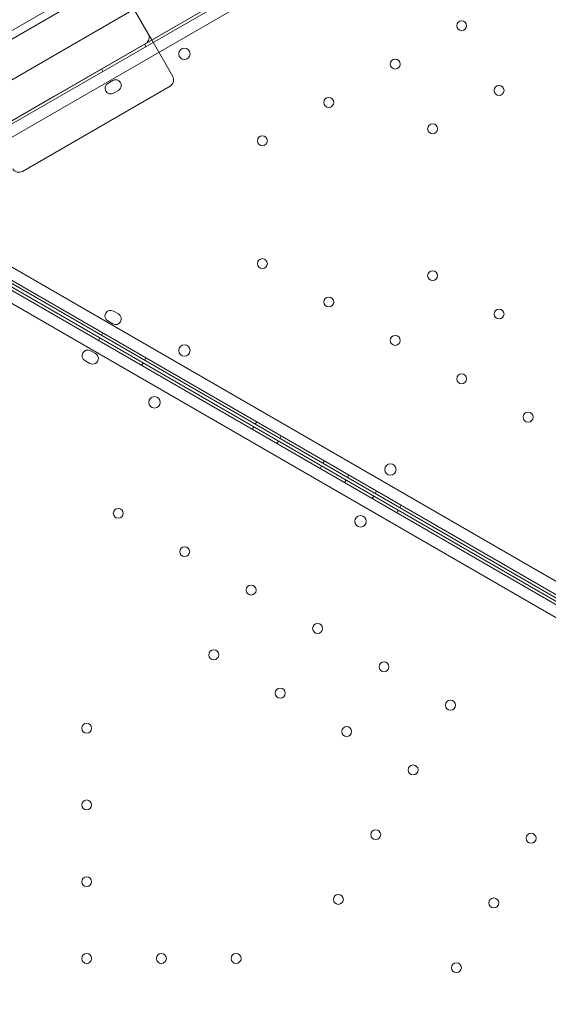
# Model space of a CAD drawing. Units: millimetres. Extents: x 66953 to 83748, y -16102 to -5389.
# Drawn here: x 74589 to 74961, y -10297 to -9604 of the extents above; entities that cross this region are included whole.
import ezdxf

# ---------------------------------------------------------------- set-up
doc = ezdxf.new("R2010")
doc.units = ezdxf.units.MM

# ---------------------------------------------------------------- blocks, each defined once
blk = doc.blocks.new('A$C20F31C9E')
at = {"color": 0, "linetype": 'Continuous', "lineweight": 0}
for p, q in [((31490.52, -13073.86), (32336.75, -12585.29)), ((32336.12, -12591.66), (31496.36, -13076.49)), ((31505.52, -13099.84), (32351.75, -12611.27)), ((31489.99, -13139.96), (32394.27, -12617.92)), ((32396.07, -12626.12), (31496.2, -13145.62)), ((32313.53, -12662.2), (31568.75, -13092.2)), ((31902.89, -12899.29), (31524.99, -13117.45)), ((31563.61, -12923.31), (31635.53, -13047.87)), ((31635.53, -13047.87), (31638.03, -13052.2)), ((31634.02, -13056.82), (31633.02, -13055.09)), ((31638.03, -13052.2), (31652.83, -13077.84)), ((31603.71, -13074.32), (31602.71, -13072.59)), ((31651, -13084.67), (31547.07, -13144.67)), ((31610.61, -13080.72), (31607.15, -13082.72)), ((31525.44, -13117.2), (31568.75, -13092.2)), ((31611.15, -13089.65), (31614.61, -13087.65)), ((31496.2, -13187.04), (32396.03, -13706.59)), ((32394.24, -13714.8), (31489.99, -13192.69)), ((32391.18, -13720.1), (31486.91, -13198.04)), ((31504.2, -13203.2), (32393.18, -13716.49)), ((31485.11, -13206.24), (32384.97, -13725.75)), ((31503.12, -13205.09), (32392.12, -13718.33)), ((31614.58, -13245), (31611.12, -13243)), ((31607.12, -13249.93), (31610.58, -13251.93)), ((31603.69, -13258.34), (31602.69, -13260.07)), ((31601.61, -13261.95), (31600.61, -13263.68)), ((31595.04, -13270.86), (31598.5, -13272.86)), ((31594.5, -13279.78), (31591.04, -13277.78)), ((31631.92, -13279.45), (31630.92, -13281.18)), ((31634, -13275.84), (31633, -13277.57)), ((31711.95, -13320.84), (31710.94, -13322.58)), ((31709.87, -13324.45), (31708.87, -13326.18)), ((31727.19, -13334.45), (31726.19, -13336.18)), ((31729.27, -13330.85), (31728.27, -13332.58)), ((31759.58, -13348.35), (31758.58, -13350.08)), ((31757.5, -13351.95), (31756.5, -13353.68)), ((31774.82, -13361.95), (31773.82, -13363.68)), ((31776.9, -13358.35), (31775.9, -13360.08)), ((31796.38, -13369.6), (31795.38, -13371.33)), ((31794.3, -13373.2), (31793.3, -13374.93)), ((31811.62, -13383.2), (31810.62, -13384.93)), ((31813.7, -13379.6), (31812.7, -13381.33))]:
    blk.add_line(p, q, dxfattribs=at)
for centre, radius in [((31856.23, -13042.16), 3.5), ((31661.06, -13061.96), 4), ((31809.46, -13069.16), 3.5), ((31882.53, -13087.71), 3.5), ((31762.7, -13096.15), 3.5), ((31835.76, -13114.71), 3.5), ((31715.93, -13123.15), 3.5), ((31715.93, -13209.58), 3.5), ((31835.76, -13218.03), 3.5), ((31762.69, -13236.58), 3.5), ((31882.52, -13245.03), 3.5), ((31661.05, -13270.71), 4), ((31809.46, -13263.59), 3.5), ((31856.22, -13290.59), 3.5), ((31640, -13307.17), 4), ((31902.99, -13317.59), 3.5), ((31806.05, -13354.43), 4), ((31614.5, -13385.26), 3.5), ((31785, -13390.89), 4), ((31661.27, -13412.26), 3.5), ((31708.03, -13439.26), 3.5), ((31754.8, -13466.26), 3.5), ((31681.73, -13484.81), 3.5), ((31801.56, -13493.25), 3.5), ((31728.5, -13511.81), 3.5), ((31848.33, -13520.25), 3.5), ((31592.25, -13536.47), 3.5), ((31775.26, -13538.81), 3.5), ((31822.03, -13565.81), 3.5), ((31592.25, -13590.47), 3.5), ((31795.73, -13611.36), 3.5), ((31905.12, -13613.84), 3.5), ((31592.26, -13644.47), 3.5), ((31769.43, -13656.91), 3.5), ((31878.82, -13659.39), 3.5), ((31592.26, -13698.47), 3.5), ((31644.86, -13698.47), 3.5), ((31697.46, -13698.47), 3.5), ((31852.52, -13704.95), 3.5)]:
    blk.add_circle(centre, radius, dxfattribs=at)
for centre, radius, start, end in [((31631.2, -13050.37), 5, 300, 30), ((31648.5, -13080.34), 5, 300, 30), ((31609.15, -13086.19), 4, 119.99823, 299.99823), ((31612.61, -13084.19), 4, 299.99823, 119.99823), ((31544.57, -13140.34), 5, 210, 300), ((31609.12, -13246.46), 4, 59.99823, 239.99823), ((31612.58, -13248.46), 4, 239.99823, 59.99823), ((31593.04, -13274.32), 4, 60.00125, 240.00125), ((31596.5, -13276.32), 4, 240.00125, 60.00125)]:
    blk.add_arc(centre, radius, start, end, dxfattribs=at)

msp = doc.modelspace()

# ---------------------------------------------------------------- linework, layer by layer
msp.add_open_spline([(75034.091, -14853.831), (74353.015, -15004.595, 0.002), (72904.366, -14813.336, 9.582), (72282.034, -12728.397, -17.363), (70706.489, -13659.143, 40.408), (68316.092, -12458.349, -3310.134), (67131.996, -11213.261, 2828.718), (66871.509, -9722.201, -759.978), (68804.234, -7549.267, 276.956), (71870.571, -8139.823, -96.226), (73326.315, -5234.823, 11.432), (75446.337, -5524.016, -1.897), (76726.776, -6089.974, 0.329), (76849.521, -7189.473, -0.055), (77678.911, -7704.316, 0.015), (79582.187, -6680.538, -0.026), (82359.25, -7767.542, 0.005), (84178.321, -10747.699, -0.001), (82328.137, -12264.303, 0), (83035.834, -14061.631, 0), (82029.379, -15650.973, 0), (79013.541, -16598.518, 0), (76785.092, -14465.796, 0.003), (75034.498, -14853.741, 0), (75034.091, -14853.831)], degree=3, knots=[0, 0, 0, 0, 2092.5832551, 3828.8359327, 4048.4300606, 7269.8719342, 10779.2663189, 12453.0626643, 14802.6558633, 17572.7757839, 20805.0080685, 22260.171025, 23622.7977214, 24560.9898167, 25292.926565, 26123.8198756, 30578.11407, 32823.8697583, 34902.930484, 36123.8224219, 38085.5060396, 39718.8216124, 45096.7338431, 45097.9838431, 45097.9838431, 45097.9838431, 45097.9838431])

# ---------------------------------------------------------------- block references
msp.add_blockref('A$C20F31C9E', (43044.098, 3433.795))

doc.saveas('drawing.dxf')
